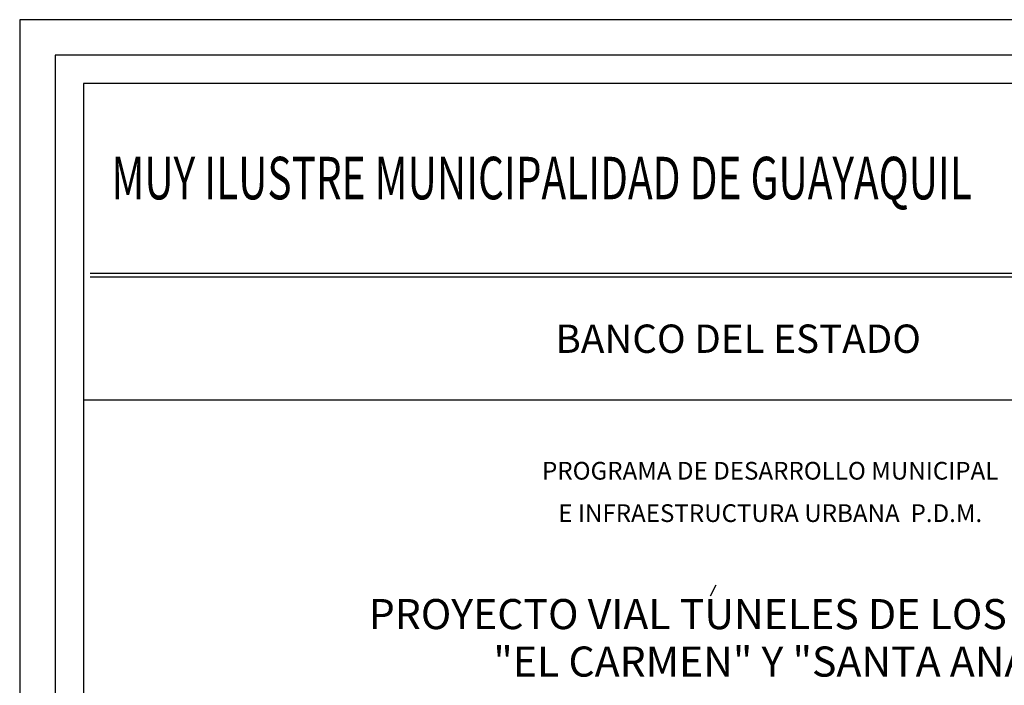
# Model space of a CAD drawing. Extents: x 1710 to 2839, y 2595 to 3015.
# Drawn here: x 2200 to 2269, y 2696 to 2743 of the extents above; entities that cross this region are included whole.
import ezdxf
from ezdxf.enums import TextEntityAlignment as Align

# ---------------------------------------------------------------- set-up
doc = ezdxf.new("R2010")
doc.units = 0
doc.header["$LTSCALE"] = 1.5
doc.header["$MEASUREMENT"] = 0
doc.layers.get('0').update_dxf_attribs({"linetype": 'CONTINUOUS'})
doc.layers.add('CANALINE', color=6, linetype='CONTINUOUS')

msp = doc.modelspace()

# ---------------------------------------------------------------- linework, layer by layer
at = {"color": 255, "linetype": 'Continuous'}
for p, q in [((2302.289, 2743.448), (2199.789, 2743.448)), ((2199.789, 2743.448), (2199.789, 2597.448)), ((2199.789, 2743.448), (2199.789, 2740.948))]:
    msp.add_line(p, q, dxfattribs=at)
at = {"color": 210, "linetype": 'Continuous'}
for p, q in [((2202.289, 2740.948), (2202.289, 2597.448)), ((2302.289, 2740.948), (2202.289, 2740.948))]:
    msp.add_line(p, q, dxfattribs=at)
at = {"color": 8, "linetype": 'Continuous'}
for p, q in [((2204.289, 2738.948), (2204.289, 2716.598)), ((2300.289, 2738.948), (2204.289, 2738.948)), ((2300.289, 2716.598), (2204.289, 2716.598))]:
    msp.add_line(p, q, dxfattribs=at)
at = {"color": 10, "linetype": 'Continuous'}
for p, q in [((2299.814, 2725.548), (2204.764, 2725.548)), ((2299.814, 2725.273), (2204.764, 2725.273))]:
    msp.add_line(p, q, dxfattribs=at)
at = {"color": 130, "linetype": 'Continuous'}
msp.add_line((2204.289, 2716.598), (2204.289, 2679.259), dxfattribs=at)
at = {"layer": 'CANALINE', "color": 8}
msp.add_line((2248.575, 2702.793), (2248.974, 2703.571), dxfattribs=at)

# ---------------------------------------------------------------- texts
at = {"color": 51, "linetype": 'Continuous', "width": 0.7}
msp.add_text('MUY ILUSTRE MUNICIPALIDAD DE GUAYAQUIL', height=3, dxfattribs=at).set_placement((2206.267, 2732.273), align=Align.MIDDLE_LEFT)
at = {"color": 8, "linetype": 'Continuous', "width": 1.000004}
for s, height, p in [('BANCO DEL ESTADO', 2, (2250.529, 2720.936)), ('PROYECTO VIAL TUNELES DE LOS CERROS', 2.125, (2252.853, 2701.502)), ('"EL CARMEN" Y "SANTA ANA"', 2.125, (2252.853, 2698.152))]:
    msp.add_text(s, height=height, dxfattribs=at).set_placement(p, align=Align.MIDDLE_CENTER)
at = {"color": 70, "linetype": 'Continuous', "width": 1.000004}
for s, p in [('PROGRAMA DE DESARROLLO MUNICIPAL', (2252.789, 2712.243)), ('E INFRAESTRUCTURA URBANA  P.D.M.', (2252.789, 2709.251))]:
    msp.add_text(s, height=1.25, dxfattribs=at).set_placement(p, align=Align.TOP_CENTER)

doc.saveas('drawing.dxf')
